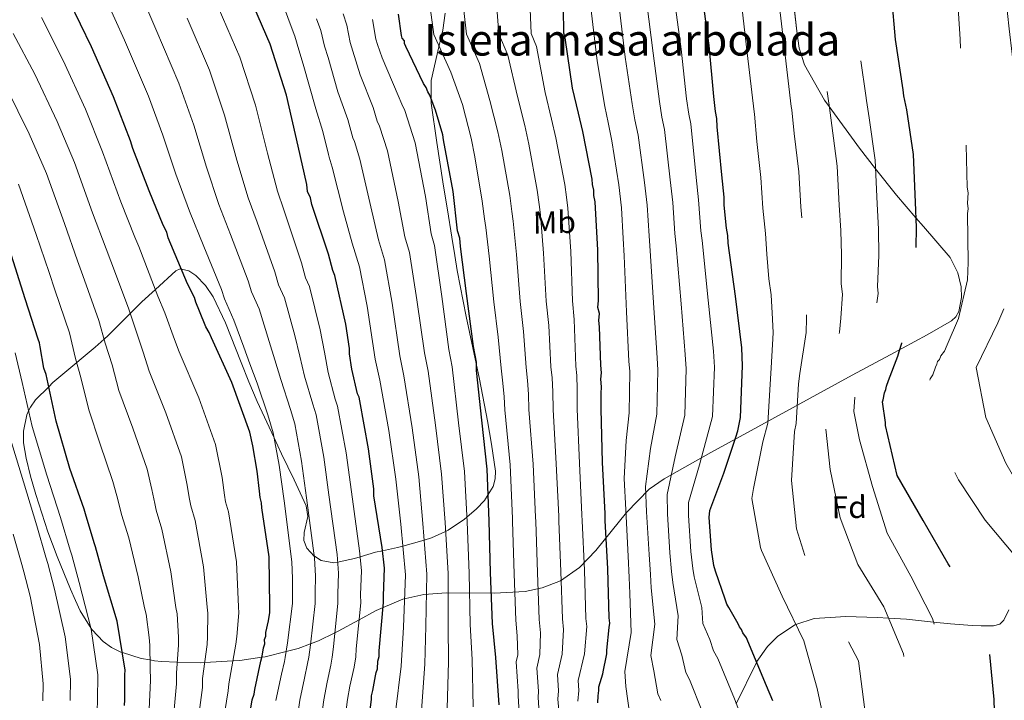
# Model space of a CAD drawing. Extents: x 573271 to 580132, y 742910 to 747613.
# Drawn here: x 578335 to 578648, y 744517 to 744733 of the extents above; entities that cross this region are included whole.
import ezdxf
from ezdxf.enums import TextEntityAlignment as Align

# ---------------------------------------------------------------- set-up
doc = ezdxf.new("R2010")
doc.units = 0
doc.header["$MEASUREMENT"] = 0
doc.linetypes.add('DGN Style 3', pattern=[108.220896, 77.30064, -30.920256])
for name, color, linetype in [('Nivel 35', 7, 'Continuous'), ('Nivel 37', 7, 'Continuous'), ('Nivel 4', 7, 'Continuous'), ('Nivel 48', 7, 'Continuous'), ('Nivel 5', 7, 'Continuous'), ('Nivel 57', 7, 'Continuous'), ('Nivel 59', 7, 'Continuous')]:
    doc.layers.add(name, color=color, linetype=linetype)
doc.styles.add('Style-arial', font='arial.shx', dxfattribs={"bigfont": 'arialbig.shx'})
doc.styles.add('Style-arialn', font='arialn.shx', dxfattribs={"bigfont": 'arialnbig.shx'})

msp = doc.modelspace()

# ---------------------------------------------------------------- linework, layer by layer
at = {"layer": 'Nivel 35', "color": 92, "linetype": 'DGN Style 3', "lineweight": 0}
for points in [[(578581.126, 744740.818, 860.87), (578582.345, 744729.85, 860.628), (578583.072, 744724.394, 860.807), (578584.857, 744719.077, 860.976), (578591.209, 744707.906, 860.408), (578592.672, 744705.887, 860), (578602.313, 744692.588, 856.838), (578607.445, 744686.079, 855), (578614.089, 744677.651, 852.406), (578620.273, 744670.489, 850), (578622.675, 744667.707, 849.023)], [(578416.064, 744600.453, 970), (578418.431, 744595.427, 969.578), (578422.417, 744587.109, 969.168), (578426.265, 744578.792, 968.606), (578426.717, 744575.411, 968.237), (578425.589, 744570.361, 967.403), (578425.493, 744567.857, 966.848), (578426.497, 744565.377, 966.128), (578428.775, 744562.885, 965), (578428.843, 744562.811, 964.961), (578431.025, 744561.474, 963.695), (578435.083, 744560.745, 960.826), (578436.232, 744560.979, 960), (578441.582, 744562.071, 956.294), (578443.409, 744562.615, 955), (578448.325, 744564.078, 951.529), (578450.533, 744564.548, 950), (578455.338, 744565.571, 946.282), (578456.98, 744566.039, 945), (578463.774, 744567.976, 940), (578466.13, 744568.647, 938.311), (578470.58, 744570.728, 935), (578471.468, 744571.143, 934.359), (578476.656, 744574.633, 930.562), (578477.379, 744575.254, 930), (578480.439, 744577.882, 927.578), (578482.996, 744580.567, 925.725), (578484.179, 744582.461, 925), (578485.76, 744584.994, 924.266), (578486.421, 744587.386, 923.657), (578486.456, 744589.898, 923.039), (578485.252, 744598.41, 920.927), (578483.964, 744605.93, 921.556), (578481.357, 744619.182, 924.501), (578477.168, 744639.026, 929.819), (578475.217, 744648.815, 931.216), (578474.332, 744653.653, 931.262), (578473.528, 744658.444, 930.745), (578472.587, 744664.283, 929.051), (578471.177, 744672.953, 925.329), (578470.472, 744677.353, 923.7), (578469.767, 744681.861, 922.696), (578467.865, 744694.405, 921.548), (578465.978, 744706.955, 920.348), (578465.988, 744714.106, 919.256), (578468.418, 744724.827, 917.362), (578469.735, 744730.187, 916.45), (578470.515, 744735.547, 915.652)], [(578622.675, 744667.707, 849.023), (578631.205, 744657.82, 845.551), (578633.642, 744652.929, 845.443), (578634.631, 744648.496, 845.415), (578634.791, 744645.148, 845.504), (578633.934, 744640.698, 845.941), (578632.948, 744638.963, 846.342), (578631.553, 744637.698, 846.893), (578623.883, 744633.197, 850.586), (578612.063, 744626.822, 857.649), (578599.985, 744620.378, 864.334), (578569.954, 744604.009, 877.433), (578554.952, 744595.767, 884.018), (578540.171, 744587.474, 891.167), (578535.361, 744584.125, 893.858), (578528.147, 744576.764, 898.702), (578518.412, 744564.62, 906.231), (578513.182, 744559.234, 910.083), (578507.187, 744555.034, 913.975), (578501.382, 744552.746, 917.317), (578495.974, 744551.636, 920.251), (578486.046, 744551.035, 925.451), (578470.938, 744551.163, 933.531), (578463.714, 744550.656, 937.759), (578456.97, 744549.132, 942.149), (578450.695, 744546.455, 950), (578448.51, 744545.523, 951.94), (578443.08, 744542.601, 955), (578436.381, 744538.995, 959.352), (578435.372, 744538.496, 960), (578430.194, 744535.939, 963.377), (578427.646, 744534.967, 965), (578423.696, 744533.46, 967.571), (578419.861, 744532.508, 970), (578413.184, 744530.851, 974.348), (578412.108, 744530.689, 975), (578405.077, 744529.631, 978.832), (578402.917, 744529.503, 980), (578393.958, 744528.97, 985), (578392.681, 744528.894, 985.728), (578385.203, 744529.167, 990), (578380.157, 744529.352, 992.909), (578377.955, 744529.581, 994.187), (578376.566, 744529.82, 995), (578373.764, 744530.301, 996.601), (578367.756, 744532.177, 1000), (578367.299, 744532.32, 1000.252), (578364.284, 744533.835, 1001.844), (578361.596, 744535.739, 1003.144), (578358.105, 744539.351, 1004.815), (578357.788, 744539.863, 1005), (578354.357, 744545.418, 1006.826), (578352.803, 744548.764, 1007.723), (578351.245, 744552.333, 1008.565), (578346.967, 744562.691, 1010.372), (578344.047, 744570.573, 1011.095), (578340.205, 744582.403, 1011.064), (578338.556, 744588.254, 1010.509), (578337.104, 744594.021, 1009.573), (578336.312, 744598.894, 1008.468), (578336.266, 744602.552, 1007.433), (578337.346, 744607.816, 1005.542), (578337.916, 744609.018, 1005), (578338.504, 744610.259, 1004.385), (578340.138, 744612.524, 1002.973), (578344.31, 744616.721, 1000), (578345.617, 744618.036, 999.213), (578353.207, 744624.389, 995), (578354.667, 744625.612, 994.171), (578359.125, 744629.3, 991.653), (578361.941, 744631.852, 990), (578363.265, 744633.052, 989.23), (578370.215, 744640.024, 985), (578373.959, 744643.781, 982.632), (578378.241, 744647.67, 980), (578384.715, 744653.551, 975.766), (578386.116, 744654.176, 975.151), (578386.517, 744654.097, 975), (578388.924, 744653.62, 974.181), (578391.136, 744652.159, 973.418), (578394.237, 744648.955, 972.391), (578396.598, 744645.37, 971.668), (578400.528, 744637.045, 970.802), (578405.537, 744624.476, 970.568), (578407.981, 744618.233, 970.623), (578410.593, 744612.067, 970.622), (578416.064, 744600.453, 970)], [(578649.828, 744545.78, 849.133), (578648.222, 744542.479, 849.411), (578646.936, 744541.232, 849.547), (578644.975, 744540.647, 849.702), (578641.05, 744540.715, 850), (578638.162, 744540.765, 850.45), (578631.218, 744541.314, 852.875), (578625.896, 744541.88, 855), (578617.217, 744542.802, 858.049), (578611.577, 744543.145, 860), (578608.028, 744543.361, 861.127), (578597.901, 744543.599, 864), (578594.661, 744543.409, 865), (578587.906, 744543.013, 867.637), (578582.055, 744541.151, 870), (578581.685, 744541.033, 870.122), (578576.186, 744537.332, 872.012), (578573.053, 744534.145, 873.194), (578569.693, 744529.279, 874.922), (578569.586, 744529.061, 875), (578563.117, 744515.838, 880)]]:
    msp.add_polyline3d(points, dxfattribs=at)
at = {"layer": 'Nivel 4', "color": 30, "linetype": 'DGN Style 3', "lineweight": 30, "elevation": 850, "flags": 128}
for points in [[(578616.395, 744709.206), (578616.153, 744711.178), (578613.771, 744727.173), (578612.26, 744743.837), (578611.538, 744749.316), (578611.293, 744751.508), (578610.836, 744753.039), (578610.811, 744755.234), (578610.354, 744756.765), (578609.629, 744762.463), (578607.243, 744778.897), (578606.513, 744785.034), (578603.738, 744797.074), (578600.53, 744808.669), (578595.531, 744823.317), (578591.218, 744835.558), (578590.317, 744837.523), (578590.072, 744839.715), (578588.467, 744845.622), (578587.786, 744847.59), (578587.546, 744849.343), (578585.693, 744857.662), (578585.233, 744859.413), (578585.057, 744874.555), (578585.256, 744876.314), (578585.215, 744879.825), (578583.722, 744894.952), (578583.702, 744896.708), (578581.813, 744908.099), (578580.851, 744915.331), (578578.059, 744928.907), (578574.366, 744944.448), (578573.911, 744945.76), (578572.995, 744949.041), (578568.419, 744965.011), (578567.957, 744966.981), (578567.057, 744968.946), (578564.744, 744979.015), (578559.531, 744993.221), (578556.826, 744999.335), (578555.922, 745001.52), (578552.786, 745006.97), (578551.446, 745008.93), (578547.445, 745013.273), (578543.216, 745018.272), (578542.325, 745019.359), (578541.44, 745020.008), (578540.547, 745021.314), (578539.659, 745022.182), (578539.204, 745023.493), (578537.862, 745025.673), (578534.95, 745030.687), (578525.809, 745042.872), (578524.031, 745044.827), (578516.671, 745054.837), (578515.55, 745056.8), (578504.878, 745068.528), (578503.544, 745070.049), (578499.31, 745075.487), (578498.422, 745076.354), (578497.529, 745077.661), (578496.643, 745078.309), (578495.75, 745079.615), (578484.642, 745091.119), (578470.69, 745101.711), (578457.431, 745109.458), (578455.445, 745110.313), (578446.394, 745114.817), (578440.218, 745117.379), (578424.356, 745122.462), (578422.592, 745123.1), (578406.12, 745124.005), (578392.302, 745123.186), (578390.112, 745122.721), (578385.943, 745122.673), (578383.968, 745122.65), (578377.389, 745122.134), (578364.441, 745121.983), (578362.685, 745121.963), (578355.877, 745122.323), (578340.303, 745123.37)], [(578830.31, 743537.502), (578826.437, 743549.91), (578821.757, 743564.783), (578818.26, 743581.043), (578816.619, 743596.853), (578816.796, 743612.172), (578815.707, 743628.635), (578813.307, 743644.191), (578808.461, 743659.422), (578804.867, 743674.274), (578803.71, 743690.012), (578807.027, 743705.104), (578810.305, 743720.075), (578811.207, 743735.285), (578812.03, 743750.455), (578810.024, 743766.5), (578802.262, 743780.636), (578792.691, 743792.449), (578781.294, 743802.905), (578770.333, 743813.77), (578760.511, 743826.142), (578749.555, 743836.645), (578737.172, 743846.038), (578726.41, 743856.987), (578718.312, 743869.67), (578711.635, 743883.825), (578705.628, 743898.715), (578698.821, 743913.431), (578693.22, 743928.167), (578687.819, 743942.867), (578682.747, 743957.251), (578677.297, 743972.472), (578672.22, 743987.097), (578665.192, 744000.643), (578658.122, 744014.269), (578657.694, 744015.749), (578656.665, 744017.138), (578652.15, 744031.853), (578651.195, 744047.514), (578652.245, 744063.491), (578652.779, 744079.098), (578652.027, 744094.642), (578650.156, 744109.804), (578646.877, 744125.063), (578643.439, 744140.239), (578642.293, 744155.334), (578642.185, 744170.849), (578641.44, 744186.032), (578641.047, 744201.743), (578640.221, 744216.964), (578639.132, 744233.426), (578639.424, 744249.029), (578642.441, 744265.161), (578643.326, 744281.416), (578639.283, 744296.662), (578635.521, 744311.913), (578632.443, 744327.175), (578630.883, 744342.987), (578631.023, 744358.104), (578631.846, 744373.273), (578633.03, 744388.489), (578633.425, 744405.138), (578633.985, 744421.549), (578635.283, 744437.129), (578637.605, 744453.892), (578640.236, 744469.092), (578643.536, 744485.149), (578645.672, 744501.064), (578645.192, 744517.216), (578643.669, 744533.189), (578638.719, 744547.414), (578630.575, 744560.378), (578622.537, 744574.228), (578614.291, 744588.476), (578610.599, 744604.371), (578610.581, 744605.376), (578609.622, 744611.876), (578609.839, 744612.554), (578610.252, 744614.754), (578610.679, 744615.856), (578610.885, 744616.956), (578611.523, 744618.719), (578614.506, 744626.436), (578614.927, 744627.978), (578615.774, 744630.621), (578615.984, 744631.502), (578616.412, 744632.385), (578616.619, 744633.485), (578617.048, 744634.368), (578617.035, 744635.465), (578617.668, 744637.667), (578618.094, 744638.77), (578618.081, 744639.867), (578619.54, 744646.469), (578619.525, 744647.785), (578620.28, 744658.33), (578620.395, 744667.33), (578620.081, 744675.447), (578619.465, 744690.585), (578617.324, 744704.827), (578616.395, 744709.206)]]:
    msp.add_lwpolyline(points, dxfattribs=at)
at = {"layer": 'Nivel 4', "color": 30, "linetype": 'Continuous', "lineweight": 30, "flags": 128}
for points, elevation in [([(578519.004, 744516.198), (578519.198, 744518.395), (578519.397, 744520.153), (578519.384, 744521.251), (578520.653, 744525.436), (578520.859, 744526.536), (578521.689, 744530.716), (578521.895, 744531.816), (578521.882, 744532.913), (578522.676, 744540.165), (578522.88, 744541.485), (578522.64, 744543.238), (578522.239, 744558.817), (578521.402, 744574.171), (578521.376, 744576.366), (578520.529, 744592.598), (578520.11, 744609.713), (578520.053, 744614.542), (578520.247, 744616.739), (578520, 744619.15), (578520.196, 744621.128), (578519.949, 744623.539), (578519.586, 744635.827), (578519.344, 744637.799), (578519.537, 744639.996), (578519.075, 744641.966), (578519.269, 744644.164), (578519.083, 744660.184), (578518.245, 744675.539), (578517.783, 744677.509), (578517.763, 744679.264), (578517.304, 744681.015), (578517.283, 744682.771), (578514.254, 744697.88), (578512.868, 744703.79), (578511.02, 744711.67), (578508.639, 744727.665), (578508.182, 744729.196), (578507.998, 744744.997)], 900), ([(578446.625, 744513.997), (578447.025, 744517.294), (578447.013, 744518.391), (578447.431, 744520.152), (578448.255, 744524.771), (578448.462, 744525.871), (578448.888, 744526.973), (578449.079, 744529.39), (578449.5, 744530.931), (578449.48, 744532.687), (578450.837, 744548.067), (578450.812, 744550.262), (578451.148, 744559.045), (578450.413, 744565.621), (578447.807, 744582.053), (578447.782, 744584.247), (578446.097, 744596.958), (578443.285, 744612.289), (578443.052, 744613.384), (578442.601, 744614.476), (578440.753, 744622.356), (578440.038, 744627.177), (578440.018, 744628.933), (578438.831, 744636.601), (578435.358, 744652.144), (578434.681, 744653.673), (578433.303, 744658.924), (578428.072, 744674.667), (578427.607, 744676.856), (578426.706, 744678.821), (578426.461, 744681.013), (578423.685, 744693.272), (578419.984, 744709.471), (578414.747, 744725.653), (578408.204, 744740.941)], 950), ([(578574.698, 744516.806), (578572.667, 744521.611), (578566.795, 744535.81), (578566.343, 744536.902), (578565.228, 744538.425), (578564.776, 744539.517), (578564.108, 744540.387), (578563.658, 744541.26), (578560.744, 744546.494), (578560.073, 744547.584), (578559.616, 744549.115), (578556.439, 744558.077), (578555.979, 744559.827), (578555.262, 744564.867), (578554.484, 744575.174), (578554.678, 744577.371), (578559.148, 744589.276), (578562.966, 744600.734), (578563.601, 744602.717), (578564.43, 744606.897), (578565.116, 744623.366), (578564.83, 744629.07), (578562.883, 744645.509), (578560.491, 744662.381), (578560.463, 744664.796), (578559.996, 744667.204), (578559.253, 744674.439), (578559.223, 744677.073), (578558.483, 744684.088), (578556.987, 744699.434), (578556.956, 744702.068), (578556.492, 744704.257), (578555.996, 744709.08), (578554.49, 744725.305), (578552.334, 744740.864)], 875), ([(578407.631, 744508.81), (578409.07, 744517.167), (578409.708, 744518.93), (578409.91, 744520.469), (578411.78, 744529.49), (578412.201, 744531.031), (578412.609, 744533.67), (578413.033, 744534.992), (578413.018, 744536.308), (578413.444, 744537.411), (578413.431, 744538.508), (578414.265, 744542.249), (578414.674, 744544.888), (578414.651, 744546.863), (578414.466, 744562.664), (578412.09, 744578.22), (578412.072, 744579.756), (578411.613, 744581.507), (578411.371, 744583.48), (578410.638, 744589.836), (578409.227, 744597.941), (578408.298, 744602.32), (578402.627, 744618.057), (578396.097, 744632.248), (578395.418, 744633.996), (578394.3, 744635.739), (578392.266, 744640.763), (578391.135, 744643.603), (578390.679, 744645.134), (578388.433, 744649.498), (578382.336, 744664.133), (578381.877, 744665.883), (578380.754, 744668.065), (578376.237, 744678.987), (578371.031, 744692.535), (578370.344, 744694.941), (578364.914, 744708.925), (578357.924, 744724.866), (578350.952, 744739.272)], 975), ([(578487.597, 744515.498), (578486.543, 744530.631), (578485.54, 744541.374), (578484.911, 744557.609), (578484.5, 744574.066), (578483.87, 744590.52), (578482.152, 744606.084), (578480.431, 744621.867), (578480.401, 744624.501), (578479.464, 744629.538), (578477.292, 744646.414), (578475.363, 744661.316), (578475.112, 744663.947), (578474.426, 744666.354), (578472.963, 744678.848), (578469.919, 744695.274), (578469.681, 744696.807), (578467.395, 744704.682), (578466.943, 744705.775), (578465.583, 744709.49), (578464.912, 744710.58), (578464.457, 744711.891), (578463.564, 744713.198), (578457.94, 744724.985), (578457.49, 744725.857), (578457.48, 744726.735), (578456.812, 744727.605), (578456.582, 744728.481), (578455.625, 744735.274)], 925), ([(578368.381, 744515.385), (578368.58, 744517.143), (578368.488, 744525.044), (578368.69, 744526.583), (578366.094, 744542.136), (578361.755, 744556.572), (578359.234, 744565.761), (578358.78, 744567.073), (578356.039, 744576.259), (578355.582, 744577.79), (578351.042, 744590.687), (578346.696, 744605.781), (578343.449, 744620.669), (578342.768, 744622.636), (578341.592, 744629.427), (578341.357, 744630.741), (578340.905, 744631.833), (578336.804, 744644.735), (578331.792, 744660.48)], 1000)]:
    msp.add_lwpolyline(points, dxfattribs=dict(at, elevation=elevation))
at = {"layer": 'Nivel 5', "color": 30, "linetype": 'DGN Style 3', "lineweight": 0, "flags": 128}
for points, elevation in [([(578615.058, 744423.126), (578616.462, 744439.736), (578618.358, 744453.953), (578619.736, 744469.534), (578618.227, 744484.703), (578617.79, 744500.655), (578617.718, 744516.452), (578616.286, 744531.823), (578610.078, 744546.75), (578601.805, 744560.234), (578596.121, 744575.049), (578593.002, 744590.351), (578591.275, 744605.766), (578591.91, 744615.92), (578592.433, 744619.273), (578595.94, 744634.118), (578596.359, 744638.512), (578596.86, 744646.211), (578596.505, 744649.433), (578596.551, 744658.633), (578596.406, 744666.402), (578595.81, 744674.459), (578595.183, 744686.935), (578593.472, 744699.767), (578592.62, 744706.288), (578592.45, 744707.648), (578590.188, 744725.035), (578588.079, 744744.579), (578587.585, 744748.301), (578586.709, 744753.757), (578585.948, 744759.025), (578583.064, 744779.63), (578581.068, 744790.802), (578578.868, 744801.276), (578574.846, 744816.029), (578570.924, 744826.252), (578567.874, 744833.683), (578566.512, 744838.025), (578564.236, 744844.151), (578563.032, 744851.709), (578563.706, 744859.163), (578563.853, 744877.717), (578562.556, 744893.201), (578560.292, 744905.236), (578559.399, 744910.919), (578553.964, 744937.372), (578553.299, 744940.006), (578552.541, 744943.18), (578548.599, 744958.115), (578546.73, 744964.276), (578545.043, 744971.785), (578540.593, 744984.842), (578535.693, 744994.417), (578529.741, 745002.199), (578526.989, 745007.444), (578523.7, 745013.949), (578522.203, 745016.579), (578520.371, 745019.75), (578512.414, 745030.69), (578509.394, 745034.065), (578501.601, 745044.107), (578490.521, 745055.936), (578485.845, 745061.686), (578481.632, 745065.983), (578472.201, 745074.731), (578459.828, 745083.121), (578448.671, 745089.11), (578445.47, 745090.267), (578437.645, 745093.727), (578433.176, 745095.404), (578421.263, 745098.915), (578407.554, 745099.805), (578397.36, 745099.366), (578390.383, 745099.189), (578385.811, 745099.147), (578377.661, 745098.849), (578364.704, 745098.911), (578361.471, 745098.995), (578354.335, 745099.382), (578335.924, 745100.109), (578329.828, 745100.685), (578323.241, 745101.014), (578314.74, 745101.662), (578299.276, 745103.474), (578291.902, 745103.787), (578274.082, 745107.619), (578257.862, 745113.632), (578247.816, 745119.077), (578234.768, 745136.617), (578230.974, 745151.327), (578230.511, 745157.502), (578230.005, 745164.135), (578229.921, 745167.193), (578229.831, 745170.474), (578229.726, 745176.581), (578230.714, 745214.43), (578238.312, 745227.926), (578250.387, 745238.053), (578259.284, 745251.757), (578260.775, 745259.971), (578266.972, 745273.739)], 860), ([(578607.414, 744459.445), (578607.508, 744474.883), (578607.372, 744475.805), (578604.576, 744491.033), (578604.044, 744498.501), (578604.018, 744513.977), (578601.94, 744529.498), (578594.498, 744543.72), (578586.789, 744557.133), (578582.278, 744571.527), (578580.646, 744586.855), (578581.588, 744602.54), (578582.185, 744604.987), (578582.945, 744617.602), (578583.31, 744620.981), (578585.385, 744633.993), (578585.492, 744638.384), (578585.519, 744646.081), (578584.996, 744650.257), (578584.687, 744658.785), (578584.411, 744665.938), (578583.674, 744673.966), (578583.042, 744685.109), (578581.546, 744697.237), (578580.733, 744704.83), (578580.599, 744705.883), (578578.396, 744723.965), (578576.473, 744741.114), (578575.971, 744744.834), (578574.886, 744752.252), (578574.108, 744757.306), (578571.34, 744776.927), (578569.733, 744787.666), (578568.036, 744797.58), (578564.503, 744812.384), (578560.776, 744821.6), (578556.774, 744830.668), (578555.535, 744834.226), (578552.582, 744841.555), (578551.701, 744848.732), (578552.943, 744859.037), (578553.171, 744876.662), (578551.984, 744891.448), (578549.531, 744903.805), (578548.672, 744908.713), (578543.762, 744933.835), (578542.994, 744937.128), (578542.314, 744940.25), (578538.919, 744953.681), (578536.566, 744961.942), (578535.192, 744968.171), (578531.123, 744980.653), (578527.816, 744987.161), (578523.448, 744993.618), (578520.211, 745000.509), (578515.947, 745009.176), (578514.374, 745012.032), (578513.082, 745014.282), (578505.717, 745024.599), (578502.075, 745028.683), (578494.627, 745037.761), (578483.342, 745049.64), (578480.003, 745053.698), (578474.572, 745059.166), (578465.98, 745066.538), (578454.397, 745073.825), (578444.291, 745078.937), (578440.482, 745080.244), (578433.271, 745083.183), (578429.655, 745084.416), (578420.599, 745086.823), (578408.272, 745087.705), (578399.888, 745087.455), (578390.518, 745087.422), (578386.733, 745087.395), (578377.796, 745087.207), (578364.835, 745087.376), (578360.863, 745087.512), (578353.565, 745087.911), (578334.294, 745088.441), (578328.778, 745088.798), (578320.878, 745088.876), (578311.317, 745089.226), (578295.386, 745089.944), (578286.529, 745089.78), (578267.295, 745092.654), (578249.804, 745098.571), (578236.943, 745105.556), (578221.14, 745128.838), (578218.482, 745144.902), (578218.017, 745153.178), (578217.497, 745161.485), (578217.389, 745164.535), (578217.272, 745167.81), (578217.232, 745176.424), (578217.852, 745181.961), (578223.746, 745217.5), (578231.3, 745230.609), (578239.667, 745244.355), (578249.154, 745257.102), (578256.612, 745270.21)], 865), ([(578622.783, 744326.222), (578622.45, 744343.065), (578623.225, 744358.527), (578623.414, 744373.929), (578623.523, 744388.715), (578623.668, 744405.471), (578624.522, 744422.337), (578625.873, 744438.433), (578629.303, 744451.007), (578630.723, 744466.468), (578631.054, 744482.192), (578631.918, 744497.281), (578632.208, 744513.044), (578630.095, 744528.283), (578625.538, 744543.038), (578618.674, 744556.426), (578611.16, 744570.164), (578606.442, 744584.956), (578602.325, 744599.799), (578600.522, 744608.846), (578600.874, 744614.237), (578601.556, 744617.564), (578606.494, 744634.243), (578607.227, 744638.641), (578608.2, 744646.34), (578608.015, 744648.609), (578608.416, 744658.482), (578608.4, 744666.866), (578607.945, 744674.953), (578607.324, 744688.76), (578605.398, 744702.297), (578604.508, 744707.747), (578604.302, 744709.413), (578601.979, 744726.104), (578599.686, 744748.043), (578599.198, 744751.767), (578598.531, 744755.261), (578597.789, 744760.744), (578594.789, 744782.332), (578592.403, 744793.938), (578589.699, 744804.973), (578585.188, 744819.673), (578581.071, 744830.905), (578578.973, 744836.699), (578577.49, 744841.823), (578575.891, 744846.747), (578574.362, 744854.685), (578574.47, 744859.288), (578574.534, 744878.771), (578573.129, 744894.955), (578571.052, 744906.668), (578570.125, 744913.125), (578564.165, 744940.91), (578563.605, 744942.883), (578562.768, 744946.111), (578558.278, 744962.548), (578556.893, 744966.611), (578554.893, 744975.4), (578550.062, 744989.032), (578543.569, 745001.674), (578536.033, 745010.779), (578533.768, 745014.379), (578531.452, 745018.721), (578530.033, 745021.126), (578527.661, 745025.219), (578519.112, 745036.781), (578516.712, 745039.446), (578508.576, 745050.454), (578497.699, 745062.232), (578491.687, 745069.673), (578488.691, 745072.799), (578478.421, 745082.925), (578465.259, 745092.416), (578453.051, 745099.284), (578450.457, 745100.29), (578442.02, 745104.272), (578436.697, 745106.391), (578421.928, 745111.008), (578406.837, 745111.905), (578394.831, 745111.276), (578390.247, 745110.955), (578384.89, 745110.898), (578377.525, 745110.492), (578364.572, 745110.447), (578362.078, 745110.479), (578355.106, 745110.852), (578337.553, 745111.777), (578330.877, 745112.571), (578325.604, 745113.152), (578318.164, 745114.097), (578303.165, 745117.003), (578297.276, 745117.793), (578280.87, 745122.585), (578265.919, 745128.694), (578258.688, 745132.598), (578248.397, 745144.397), (578243.467, 745157.753), (578243.004, 745161.825), (578242.513, 745166.785), (578242.453, 745169.85), (578242.389, 745173.137)], 855), ([(579112.826, 744830.628), (579097.871, 744835.354), (579093.971, 744835.366), (579078.823, 744832.652), (579062.844, 744833.822), (579049.724, 744841.675), (579040.527, 744855.063), (579032.167, 744868.907), (579021.686, 744879.901), (579009.108, 744888.929), (578994.751, 744896.238), (578981.123, 744903.238), (578966.715, 744911.149), (578952.71, 744919.026), (578941.794, 744929.611), (578931.94, 744941.54), (578921.571, 744952.978), (578910.427, 744965.126), (578899.868, 744975.918), (578887.478, 744985.713), (578875.611, 744995.476), (578864.599, 745006.984), (578857.963, 745021.059), (578850.246, 745034.955), (578835.513, 745038.438), (578825.643, 745037.302), (578810.337, 745036.756), (578795.266, 745043.53), (578781.118, 745050.36), (578765.387, 745053.424), (578749.884, 745054.964), (578734.771, 745057.155), (578719.023, 745061.264), (578705.207, 745067.497), (578702.47, 745069.982), (578692.204, 745082.467), (578683.669, 745094.861), (578674.077, 745107.84), (578667.197, 745122.112), (578661.235, 745136.762), (578653.728, 745150.139), (578645.772, 745163.87), (578631.512, 745170.215), (578615.989, 745168.258), (578601.777, 745162.545), (578587.012, 745158.591), (578571.778, 745158.528), (578555.701, 745160.662), (578540.148, 745158.141), (578524.57, 745154.696), (578511.725, 745146.635), (578508.712, 745132.593), (578518.654, 745120.263), (578523.439, 745113.191), (578532.928, 745101.496), (578537.133, 745096.161), (578548.764, 745085.906), (578556.865, 745073.062), (578559.202, 745068.118), (578564.892, 745052.901), (578570.815, 745038.17), (578575.617, 745023.219), (578580.348, 745007.703), (578585.857, 744993.649), (578591.851, 744979.482), (578598.29, 744965.162), (578606.518, 744951.918), (578614.031, 744938.26), (578620.021, 744924.334), (578623.264, 744908.833), (578629.434, 744893.785), (578636.584, 744880.161), (578644.024, 744866.019), (578647.566, 744856.473), (578651.021, 744840.373), (578649.818, 744823.951), (578648.014, 744812.061), (578648.899, 744795.755), (578649.245, 744780.405), (578647.541, 744765.06), (578647.266, 744762.402), (578648.278, 744745.737), (578649.948, 744730.571), (578651.876, 744714.404), (578653.548, 744699.077), (578655.074, 744682.903), (578655.225, 744667.268), (578652.447, 744651.221), (578646.341, 744637.045), (578639.472, 744622.857), (578642.562, 744606.911), (578648.923, 744592.429), (578656.386, 744579.293), (578664.235, 744564.796), (578673.842, 744550.893), (578680.195, 744536.853), (578683.236, 744521.429), (578681.982, 744505.649), (578677.511, 744489.934), (578672.424, 744474.932), (578666.441, 744460.638)], 840), ([(578655.515, 744311.803), (578648.369, 744325.186), (578642.619, 744339.196), (578640.378, 744354.875), (578640.66, 744371.08), (578642.483, 744386.508), (578643.981, 744402.131), (578645.39, 744418.276), (578647.261, 744433.262), (578649.615, 744448.217), (578653.541, 744462.917), (578657.545, 744477.739), (578661.802, 744489.632), (578666.883, 744504.915), (578667.225, 744520.036), (578665.827, 744535.729), (578660.12, 744549.62), (578652.179, 744562.466), (578642.286, 744574.274), (578633.823, 744587.112), (578626.955, 744600.701), (578624.432, 744616.808), (578624.594, 744618.344), (578624.804, 744619.224), (578625.666, 744620.551), (578626.516, 744622.976), (578626.944, 744623.859), (578627.154, 744624.739), (578627.804, 744625.405), (578628.23, 744626.508), (578629.31, 744628.057), (578630.165, 744630.042), (578633.798, 744638.425), (578636.728, 744650.75), (578636.883, 744656.239), (578636.702, 744671.821), (578636.903, 744673.36), (578636.663, 744675.113), (578636.844, 744678.407), (578636.604, 744680.161), (578636.198, 744696.179), (578635.353, 744712.191), (578634.299, 744727.324), (578633.227, 744743.993), (578632.599, 744760.228), (578630.649, 744776.886), (578630.626, 744778.861), (578627.589, 744794.629), (578623.684, 744809.509), (578619.55, 744825.264), (578616.068, 744841.466), (578615.823, 744843.658), (578612.572, 744858.984), (578611.648, 744862.924), (578607.96, 744878.026), (578603.395, 744893.117), (578602.713, 744895.085), (578600.189, 744904.493), (578596.94, 744919.6), (578596.259, 744921.568), (578592.347, 744937.106), (578587.562, 744952.195), (578586.883, 744953.943), (578586.645, 744955.477), (578585.964, 744957.444), (578583.432, 744967.511), (578580.242, 744977.571), (578579.791, 744978.663), (578577.752, 744984.126), (578577.078, 744985.435), (578575.95, 744988.056), (578575.279, 744989.146), (578569.618, 745004.005), (578569.162, 745005.536), (578567.133, 745010.122), (578560.163, 745024.307), (578552.326, 745037.605), (578544.265, 745051.339), (578543.374, 745052.426), (578540.914, 745056.348), (578540.023, 745057.435), (578537.566, 745061.138), (578536.895, 745062.227), (578535.784, 745063.312), (578526.222, 745073.955), (578522.448, 745077.643), (578520.006, 745080.029), (578518.674, 745081.33), (578516.671, 745083.721), (578505.567, 745094.786), (578502.673, 745098.264), (578501.785, 745099.132), (578501.556, 745100.007), (578500.889, 745100.658), (578492.022, 745108.236), (578490.695, 745109.099), (578489.807, 745109.966), (578476.108, 745117.708), (578472.135, 745119.638), (578470.586, 745120.717), (578469.483, 745121.143)], 845)]:
    msp.add_lwpolyline(points, dxfattribs=dict(at, elevation=elevation))
at = {"layer": 'Nivel 5', "color": 30, "linetype": 'Continuous', "lineweight": 0, "flags": 128}
for points, elevation in [([(578415.574, 744747.551), (578421.116, 744732.128), (578422.626, 744728.27), (578423.873, 744723.873), (578425.33, 744719.339), (578429.275, 744705.079), (578431.513, 744697.905), (578433.289, 744690.596), (578433.587, 744689.793), (578434.553, 744686.61), (578438.086, 744672.385), (578440.859, 744662.424), (578443.16, 744654.841), (578445.683, 744642.322), (578448.239, 744625.52), (578449.623, 744618.775), (578452.561, 744602.858), (578454.76, 744587.306), (578456.33, 744572.988), (578457.831, 744556.933), (578457.208, 744540.276), (578456.428, 744527.819), (578454.68, 744513.205)], 945), ([(578372.461, 744744.446), (578378.398, 744730.47), (578385.766, 744713.25), (578390.441, 744699.91), (578394.486, 744686.601), (578398.448, 744674.669), (578402.13, 744665.175), (578407.789, 744650.447), (578408.847, 744646.894), (578411.255, 744641.472), (578414.491, 744631.163), (578416.272, 744625.257), (578418.156, 744619.004), (578421.2, 744609.457), (578422.585, 744604.931), (578424.759, 744593.044), (578426.358, 744581.407), (578428.864, 744562.203), (578429.193, 744556.591), (578429.082, 744551.094), (578429.12, 744547.82), (578427.606, 744534.617), (578427.034, 744530.675), (578426.69, 744528.727), (578425.683, 744524.032), (578424.222, 744517.044), (578422.802, 744507.433)], 965), ([(578464.8, 744743.748), (578466.889, 744728.715), (578472.241, 744716.8), (578475.966, 744706.452), (578478.73, 744695.784), (578479.893, 744689.822), (578482.281, 744675.754), (578482.953, 744670.139), (578483.423, 744667.373), (578484.469, 744658.295), (578485.969, 744643.778), (578487.373, 744632.453), (578488.33, 744622.605), (578488.799, 744617.911), (578489.189, 744613.557), (578489.467, 744609.351), (578491.098, 744591.877), (578491.864, 744574.826), (578491.887, 744573.821), (578492.402, 744557.191), (578492.932, 744542.473), (578493.377, 744537.446), (578493.557, 744531.48), (578493.066, 744529.231), (578493.719, 744519.849), (578493.684, 744518.434), (578494.515, 744503.915)], 920), ([(578475.6, 744744.06), (578477.212, 744728.835), (578481.34, 744719.516), (578484.73, 744707.756), (578487.264, 744697.786), (578488.483, 744691.836), (578491.032, 744677.508), (578491.655, 744672.42), (578492.129, 744669.414), (578493.122, 744658.767), (578494.294, 744643.874), (578495.414, 744634.339), (578496.235, 744622.838), (578496.648, 744618.715), (578496.953, 744614.353), (578497.128, 744609.442), (578498.456, 744592.057), (578499.242, 744575.211), (578499.266, 744573.909), (578499.861, 744557.597), (578500.359, 744542.664), (578500.753, 744538.456), (578500.641, 744531.564), (578499.646, 744527.236), (578500.138, 744519.925), (578500.014, 744517.875), (578500.937, 744504.794)], 915), ([(578486.399, 744744.373), (578487.536, 744728.956), (578490.44, 744722.233), (578493.493, 744709.061), (578495.799, 744699.787), (578497.074, 744693.851), (578499.782, 744679.263), (578500.358, 744674.702), (578500.834, 744671.456), (578501.776, 744659.24), (578502.619, 744643.971), (578503.455, 744636.224), (578504.139, 744623.072), (578504.498, 744619.52), (578504.718, 744615.148), (578504.788, 744609.532), (578505.813, 744592.238), (578506.62, 744575.596), (578506.644, 744573.996), (578507.321, 744558.004), (578507.786, 744542.856), (578508.128, 744539.465), (578507.726, 744531.648), (578506.225, 744525.241), (578506.558, 744520.001), (578506.344, 744517.316), (578507.36, 744505.674)], 910), ([(578497.199, 744744.685), (578497.859, 744729.076), (578499.539, 744724.949), (578502.257, 744710.365), (578504.333, 744701.789), (578505.664, 744695.865), (578508.533, 744681.017), (578509.06, 744676.983), (578509.54, 744673.497), (578510.429, 744659.712), (578510.944, 744644.067), (578511.496, 744638.11), (578512.044, 744623.305), (578512.347, 744620.324), (578512.482, 744615.944), (578512.449, 744609.623), (578513.171, 744592.418), (578513.998, 744575.981), (578514.023, 744574.084), (578514.78, 744558.41), (578515.213, 744543.047), (578515.504, 744540.475), (578514.81, 744531.732), (578512.805, 744523.246), (578512.977, 744520.077), (578512.674, 744516.757)], 905), ([(578362.287, 744740.659), (578368.463, 744726.979), (578376.106, 744709.115), (578380.593, 744696.723), (578384.753, 744684.378), (578389.11, 744672.555), (578393.638, 744661.281), (578399.285, 744647.621), (578400.235, 744644.634), (578403.22, 744637.914), (578406.378, 744629.35), (578408.356, 744624.032), (578410.623, 744617.887), (578414.066, 744607.784), (578415.762, 744602.113), (578417.647, 744591.74), (578419.216, 744580.461), (578421.681, 744561.064), (578421.874, 744555.773), (578421.838, 744551.371), (578421.881, 744547.737), (578420.314, 744535.261), (578419.546, 744530.59), (578419.29, 744529.312), (578418.434, 744525.325), (578416.621, 744516.961)], 970), ([(578398.269, 744737.451), (578405.087, 744721.519), (578410.136, 744706.284), (578413.952, 744691.048), (578417.123, 744678.898), (578419.115, 744672.962), (578424.798, 744656.098), (578426.07, 744651.413), (578427.324, 744648.587), (578430.718, 744634.788), (578432.103, 744627.708), (578433.221, 744621.239), (578435.467, 744612.803), (578436.23, 744610.566), (578438.984, 744595.653), (578440.641, 744583.3), (578443.23, 744564.482), (578443.83, 744558.227), (578443.569, 744550.539), (578443.598, 744547.985), (578442.189, 744533.33), (578442.011, 744530.846), (578441.489, 744527.558), (578440.182, 744521.445), (578439.424, 744517.211), (578437.879, 744505.508)], 955), ([(578539.091, 744516.951), (578538.105, 744519.039), (578536.877, 744526.35), (578535.93, 744531.219), (578537.169, 744541.158), (578536.068, 744552.723), (578535.793, 744556.955), (578535.332, 744563.363), (578534.565, 744576.933), (578534.265, 744585.035), (578535.835, 744597.044), (578537.852, 744608.004), (578538.163, 744622.015), (578537.898, 744625.88), (578536.842, 744641.817), (578535.659, 744659.986), (578535.356, 744664.674), (578534.727, 744674.489), (578533.92, 744681.693), (578531.896, 744696.756), (578530.87, 744701.622), (578529.942, 744706.661), (578527.742, 744721.599), (578525.8, 744737.516)], 890), ([(578552.331, 744513.201), (578548.175, 744523.601), (578546.996, 744525.865), (578545.804, 744531.32), (578544.201, 744536.31), (578544.651, 744543.81), (578542.859, 744554.507), (578542.522, 744557.913), (578541.976, 744563.864), (578541.204, 744576.347), (578541.07, 744582.481), (578543.606, 744594.455), (578546.712, 744607.635), (578547.148, 744622.465), (578546.875, 744626.944), (578545.522, 744643.048), (578543.927, 744661.589), (578543.57, 744665.517), (578542.892, 744675.35), (578542.108, 744682.492), (578540.249, 744698.527), (578539.41, 744702.5), (578538.627, 744707.468), (578536.658, 744722.834), (578534.645, 744738.632)], 885), ([(578564.445, 744512.472), (578562.499, 744517.406), (578557.259, 744530.252), (578555.886, 744532.691), (578554.731, 744536.29), (578552.473, 744541.402), (578552.134, 744546.463), (578549.649, 744556.292), (578549.25, 744558.87), (578548.619, 744564.366), (578547.844, 744575.76), (578547.874, 744579.926), (578551.377, 744591.865), (578555.571, 744607.266), (578556.132, 744622.916), (578555.853, 744628.007), (578554.203, 744644.278), (578552.195, 744663.193), (578551.783, 744666.361), (578551.058, 744676.212), (578550.295, 744683.29), (578548.603, 744700.297), (578547.951, 744703.379), (578547.311, 744708.274), (578545.574, 744724.07), (578543.489, 744739.748)], 880), ([(578592.146, 744505.395), (578588.825, 744520.774), (578584.583, 744535.936), (578577.704, 744550.128), (578571.101, 744564.646), (578570.803, 744565.605), (578568.042, 744581.155), (578568.589, 744584.38), (578571.523, 744599.189), (578573.155, 744605.174), (578573.981, 744619.285), (578574.187, 744622.69), (578574.831, 744633.868), (578574.624, 744638.255), (578574.179, 744645.952), (578573.486, 744651.081), (578572.822, 744658.936), (578572.417, 744665.474), (578571.539, 744673.472), (578570.901, 744683.284), (578569.62, 744694.707), (578568.845, 744703.371), (578568.747, 744704.118), (578566.605, 744722.896), (578564.866, 744737.65)], 870), ([(578341.998, 744734.156), (578348.892, 744720.495), (578355.976, 744705.006), (578361.44, 744691.484), (578367.265, 744675.539), (578371.674, 744664.31), (578372.974, 744661.301), (578379.046, 744645.587), (578381.224, 744640.268), (578384.351, 744631.711), (578385.821, 744627.84), (578392.125, 744613.225), (578397.409, 744598.396), (578399.464, 744587.891), (578400.256, 744582.198), (578400.588, 744580.155), (578401.495, 744576.983), (578404.036, 744561.071), (578404.69, 744546.746), (578404.827, 744544.773), (578404.15, 744537.301), (578403.901, 744534.888), (578401.582, 744522.195), (578401.466, 744520.012), (578399.785, 744510.161)], 980), ([(578388.334, 744733.96), (578395.427, 744717.384), (578400.288, 744703.097), (578404.219, 744688.825), (578407.785, 744676.784), (578410.623, 744669.068), (578416.294, 744653.272), (578417.458, 744649.153), (578419.289, 744645.029), (578422.605, 744632.975), (578424.187, 744626.483), (578425.688, 744620.122), (578428.333, 744611.13), (578429.407, 744607.748), (578431.872, 744594.349), (578433.499, 744582.354), (578436.047, 744563.343), (578436.511, 744557.409), (578436.325, 744550.816), (578436.359, 744547.902), (578434.897, 744533.974), (578434.523, 744530.761), (578434.089, 744528.143), (578432.933, 744522.738), (578431.823, 744517.128), (578430.341, 744506.47)], 960), ([(578429.569, 744733.736), (578430.876, 744730.021), (578432.05, 744725.025), (578433.2, 744721.406), (578436.326, 744710.493), (578439.526, 744701.728), (578441.081, 744695.92), (578441.586, 744694.717), (578443.335, 744689.159), (578446.805, 744674.001), (578449.251, 744663.406), (578451.148, 744657.117), (578453.585, 744643.345), (578456.045, 744626.524), (578457.317, 744620.207), (578459.959, 744603.664), (578462.038, 744588.11), (578463.373, 744573.257), (578464.601, 744557.102), (578464.291, 744540.551), (578463.957, 744528.522), (578462.909, 744513.778)], 940), ([(578438.022, 744735.343), (578439.125, 744731.772), (578440.228, 744726.177), (578441.071, 744723.472), (578443.378, 744715.907), (578447.538, 744705.552), (578448.873, 744701.243), (578449.585, 744699.642), (578452.117, 744691.709), (578455.525, 744675.616), (578457.642, 744664.389), (578459.136, 744659.394), (578461.488, 744644.368), (578463.852, 744627.529), (578465.012, 744621.638), (578467.356, 744604.471), (578469.315, 744588.913), (578470.415, 744573.527), (578471.371, 744557.271), (578471.374, 744540.825), (578471.485, 744529.225), (578471.139, 744514.352)], 935), ([(578516.956, 744736.4), (578518.826, 744720.363), (578521.258, 744705.855), (578522.329, 744700.743), (578523.542, 744694.986), (578525.733, 744680.895), (578526.561, 744673.627), (578527.143, 744663.83), (578527.391, 744658.382), (578528.161, 744640.587), (578528.92, 744624.817), (578529.179, 744621.564), (578528.993, 744608.373), (578528.064, 744599.634), (578527.461, 744587.59), (578527.925, 744577.52), (578528.689, 744562.861), (578529.065, 744555.998), (578529.278, 744550.938), (578529.686, 744538.505), (578527.658, 744526.127), (578527.95, 744521.38), (578529.215, 744512.213)], 895), ([(578447.375, 744733.523), (578448.405, 744727.329), (578448.941, 744725.539), (578450.429, 744721.321), (578455.551, 744709.375), (578456.665, 744706.567), (578457.584, 744704.566), (578460.899, 744694.258), (578464.244, 744677.232), (578466.034, 744665.371), (578467.124, 744661.67), (578469.39, 744645.391), (578471.658, 744628.533), (578472.706, 744623.07), (578474.754, 744605.277), (578476.593, 744589.717), (578477.458, 744573.796), (578478.141, 744557.44), (578478.457, 744541.1), (578479.014, 744529.928), (578479.368, 744514.925)], 930), ([(578333.043, 744729.04), (578339.86, 744716.124), (578347.038, 744701.086), (578352.536, 744688.026), (578358.293, 744672.092), (578362.594, 744660.555), (578364.072, 744656.719), (578369.659, 744641.677), (578371.769, 744635.402), (578374.402, 744627.683), (578376.224, 744621.685), (578381.623, 744608.392), (578386.52, 744594.472), (578388.289, 744585.945), (578389.141, 744580.916), (578389.564, 744578.803), (578390.918, 744574.211), (578393.607, 744559.478), (578394.73, 744546.63), (578394.98, 744544.659), (578394.856, 744537.191), (578394.769, 744534.784), (578393.254, 744523.922), (578393.223, 744521.094), (578391.939, 744511.512)], 985), ([(578330.827, 744711.752), (578338.099, 744697.167), (578343.632, 744684.569), (578349.321, 744668.644), (578353.514, 744656.799), (578355.169, 744652.138), (578360.273, 744637.766), (578362.313, 744630.535), (578364.453, 744623.655), (578366.628, 744615.529), (578371.122, 744603.56), (578375.631, 744590.548), (578377.115, 744584), (578378.027, 744579.635), (578378.539, 744577.45), (578380.342, 744571.438), (578383.177, 744557.885), (578384.769, 744546.513), (578385.133, 744544.544), (578385.563, 744537.08), (578385.637, 744534.68), (578384.926, 744525.648), (578384.981, 744522.175), (578384.093, 744512.863)], 990), ([(578334.728, 744681.111), (578340.349, 744665.197), (578344.434, 744653.044), (578346.267, 744647.556), (578350.886, 744633.856), (578352.858, 744625.669), (578354.504, 744619.627), (578357.031, 744609.374), (578360.62, 744598.727), (578364.742, 744586.624), (578365.94, 744582.054), (578366.912, 744578.353), (578367.515, 744576.098), (578369.765, 744568.666), (578372.748, 744556.292), (578374.809, 744546.397), (578375.286, 744544.43), (578376.269, 744536.97), (578376.505, 744534.576), (578376.598, 744527.375), (578376.738, 744523.257), (578376.247, 744514.214)], 995), ([(578333.648, 744627.55), (578335.811, 744618.025), (578339.061, 744604.116), (578343.677, 744588.567), (578348.046, 744575.137), (578351.099, 744564.781), (578351.629, 744563.129), (578353.955, 744554.432), (578357.843, 744539.656), (578359.989, 744525.131), (578359.854, 744517.041)], 1005), ([(578331.426, 744602.451), (578336.313, 744586.446), (578340.51, 744572.484), (578343.418, 744562.489), (578344.024, 744560.498), (578346.156, 744552.292), (578349.591, 744537.176), (578351.288, 744523.678), (578351.128, 744516.94)], 1010), ([(578332.975, 744569.832), (578335.736, 744560.197), (578336.418, 744557.866), (578338.356, 744550.153), (578341.34, 744534.695), (578342.586, 744522.226), (578342.401, 744516.838)], 1015), ([(578359.854, 744517.041), (578359.637, 744510.234)], 1005)]:
    msp.add_lwpolyline(points, dxfattribs=dict(at, elevation=elevation))
at = {"layer": 'Nivel 57', "color": 92, "linetype": 'DGN Style 3', "lineweight": 0}
msp.add_polyline3d([(578563.117, 744515.838, 880), (578569.586, 744529.061, 875), (578569.693, 744529.279, 874.922), (578573.053, 744534.145, 873.194), (578576.186, 744537.332, 872.012), (578581.685, 744541.033, 870.122), (578582.055, 744541.151, 870), (578587.906, 744543.013, 867.637), (578594.661, 744543.409, 865), (578597.901, 744543.599, 864), (578608.028, 744543.361, 861.127), (578611.577, 744543.145, 860), (578617.217, 744542.802, 858.049), (578625.896, 744541.88, 855), (578631.218, 744541.314, 852.875), (578638.162, 744540.765, 850.45), (578641.05, 744540.715, 850), (578644.975, 744540.647, 849.702), (578646.936, 744541.232, 849.547), (578648.222, 744542.479, 849.411), (578649.828, 744545.78, 849.133)], dxfattribs=at)
at = {"layer": 'Nivel 59', "color": 7, "linetype": 'Continuous', "lineweight": 0}
msp.add_polyline3d([(578470.515, 744735.547, 915.652), (578469.735, 744730.187, 916.45), (578468.418, 744724.827, 917.362), (578465.988, 744714.106, 919.256), (578465.978, 744706.955, 920.348), (578467.865, 744694.405, 921.548), (578469.767, 744681.861, 922.696), (578470.472, 744677.353, 923.7), (578471.177, 744672.953, 925.329), (578472.587, 744664.283, 929.051), (578473.528, 744658.444, 930.745), (578474.332, 744653.653, 931.262), (578475.217, 744648.815, 931.216), (578477.168, 744639.026, 929.819), (578481.357, 744619.182, 924.501), (578483.964, 744605.93, 921.556), (578485.252, 744598.41, 920.927), (578486.456, 744589.898, 923.039), (578486.421, 744587.386, 923.657), (578485.76, 744584.994, 924.266), (578484.179, 744582.461, 925), (578482.996, 744580.567, 925.725), (578480.439, 744577.882, 927.578), (578477.379, 744575.254, 930), (578476.656, 744574.633, 930.562), (578471.468, 744571.143, 934.359), (578470.58, 744570.728, 935), (578466.13, 744568.647, 938.311), (578463.774, 744567.976, 940), (578456.98, 744566.039, 945), (578455.338, 744565.571, 946.282), (578450.533, 744564.548, 950), (578448.325, 744564.078, 951.529), (578443.409, 744562.615, 955), (578441.582, 744562.071, 956.294), (578436.232, 744560.979, 960), (578435.083, 744560.745, 960.826), (578431.025, 744561.474, 963.695), (578428.843, 744562.811, 964.961), (578428.775, 744562.885, 965), (578426.497, 744565.377, 966.128), (578425.493, 744567.857, 966.848), (578425.589, 744570.361, 967.403), (578426.717, 744575.411, 968.237), (578426.265, 744578.792, 968.606), (578422.417, 744587.109, 969.168), (578418.431, 744595.427, 969.578), (578416.064, 744600.453, 970), (578410.593, 744612.067, 970.622), (578407.981, 744618.233, 970.623), (578405.537, 744624.476, 970.568), (578400.528, 744637.045, 970.802), (578396.598, 744645.37, 971.668), (578394.237, 744648.955, 972.391), (578391.136, 744652.159, 973.418), (578388.924, 744653.62, 974.181), (578386.517, 744654.097, 975), (578386.116, 744654.176, 975.151), (578384.715, 744653.551, 975.766), (578378.241, 744647.67, 980), (578373.959, 744643.781, 982.632), (578370.215, 744640.024, 985), (578363.265, 744633.052, 989.23), (578361.941, 744631.852, 990), (578359.125, 744629.3, 991.653), (578354.667, 744625.612, 994.171), (578353.207, 744624.389, 995), (578345.617, 744618.036, 999.213), (578344.31, 744616.721, 1000), (578340.138, 744612.524, 1002.973), (578338.504, 744610.259, 1004.385), (578337.916, 744609.018, 1005), (578337.346, 744607.816, 1005.542), (578336.266, 744602.552, 1007.433), (578336.312, 744598.894, 1008.468), (578337.104, 744594.021, 1009.573), (578338.556, 744588.254, 1010.509), (578340.205, 744582.403, 1011.064), (578344.047, 744570.573, 1011.095), (578346.967, 744562.691, 1010.372), (578351.245, 744552.333, 1008.565), (578352.803, 744548.764, 1007.723), (578354.357, 744545.418, 1006.826), (578357.788, 744539.863, 1005), (578358.105, 744539.351, 1004.815), (578361.596, 744535.739, 1003.144), (578364.284, 744533.835, 1001.844), (578367.299, 744532.32, 1000.252), (578367.756, 744532.177, 1000), (578373.764, 744530.301, 996.601), (578376.566, 744529.82, 995), (578377.955, 744529.581, 994.187), (578380.157, 744529.352, 992.909), (578385.203, 744529.167, 990), (578392.681, 744528.894, 985.728), (578393.958, 744528.97, 985), (578402.917, 744529.503, 980), (578405.077, 744529.631, 978.832), (578412.108, 744530.689, 975), (578413.184, 744530.851, 974.348), (578419.861, 744532.508, 970), (578423.696, 744533.46, 967.571), (578427.646, 744534.967, 965), (578430.194, 744535.939, 963.377), (578435.372, 744538.496, 960), (578436.381, 744538.995, 959.352), (578443.08, 744542.601, 955), (578448.51, 744545.523, 951.94), (578450.695, 744546.455, 950), (578456.97, 744549.132, 942.149), (578463.714, 744550.656, 937.759), (578470.938, 744551.163, 933.531), (578486.046, 744551.035, 925.451), (578495.974, 744551.636, 920.251), (578501.382, 744552.746, 917.317), (578507.187, 744555.034, 913.975), (578513.182, 744559.234, 910.083), (578518.412, 744564.62, 906.231), (578528.147, 744576.764, 898.702), (578535.361, 744584.125, 893.858), (578540.171, 744587.474, 891.167), (578554.952, 744595.767, 884.018), (578569.954, 744604.009, 877.433), (578599.985, 744620.378, 864.334), (578612.063, 744626.822, 857.649), (578623.883, 744633.197, 850.586), (578631.553, 744637.698, 846.893), (578632.948, 744638.963, 846.342), (578633.934, 744640.698, 845.941), (578634.791, 744645.148, 845.504), (578634.631, 744648.496, 845.415), (578633.642, 744652.929, 845.443), (578631.205, 744657.82, 845.551), (578622.675, 744667.707, 849.023), (578620.273, 744670.489, 850), (578614.089, 744677.651, 852.406), (578607.445, 744686.079, 855), (578602.313, 744692.588, 856.838), (578592.672, 744705.887, 860), (578591.209, 744707.906, 860.408), (578584.857, 744719.077, 860.976), (578583.072, 744724.394, 860.807), (578582.345, 744729.85, 860.628), (578581.126, 744740.818, 860.87)], dxfattribs=at)

# ---------------------------------------------------------------- texts
at = {"layer": 'Nivel 37', "color": 92, "linetype": 'Continuous', "lineweight": 0}
for s, style, p in [('Mb', 'Style-arialn', (578505.215, 744669.056, 907.609)), ('Fd', 'Style-arial', (578599.035, 744578.429, 858.541))]:
    msp.add_text(s, height=7, rotation=0.9921, dxfattribs=dict(at, style=style)).set_placement(p, align=Align.MIDDLE_CENTER)
at = {"layer": 'Nivel 48', "color": 6, "linetype": 'Continuous', "lineweight": 0, "style": 'Style-arialn'}
msp.add_text('Isleta masa arbolada', height=10, dxfattribs=at).set_placement((578529.959, 744727.075, 888.409), align=Align.MIDDLE_CENTER)

doc.saveas('drawing.dxf')
